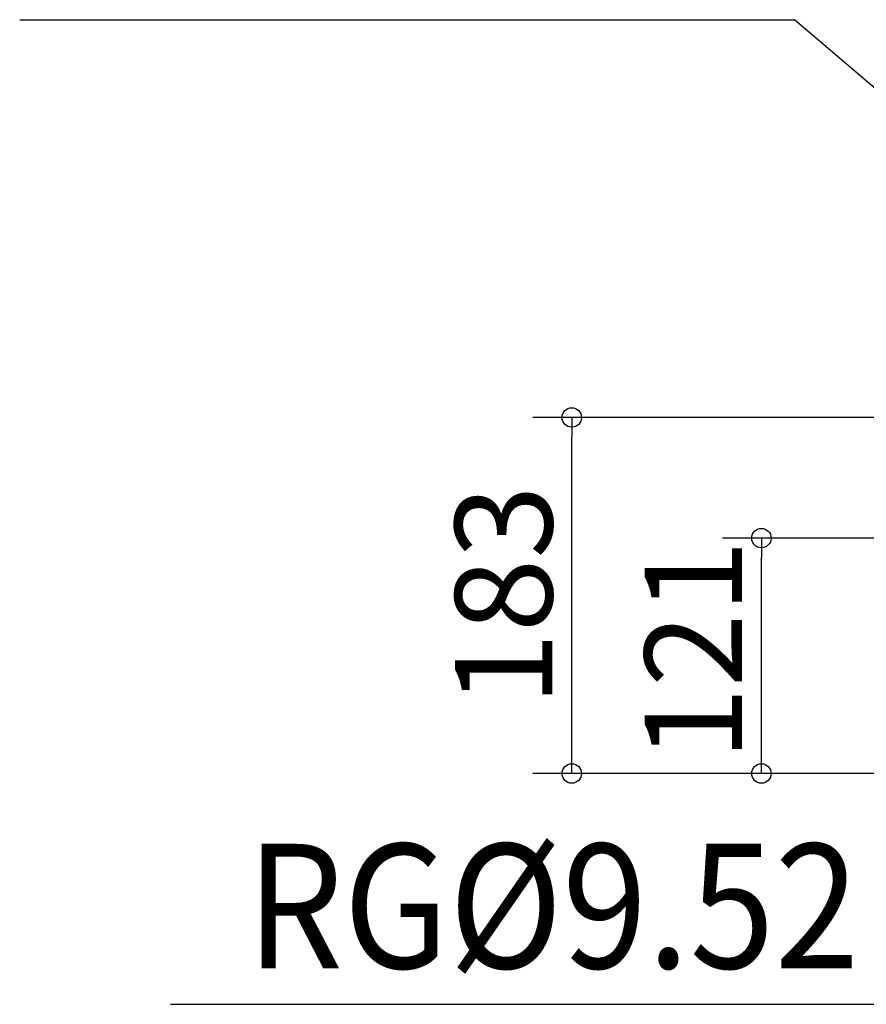
# Model space of a CAD drawing. Extents: x -1086 to 945, y -824 to 1279.
# Drawn here: x -1086 to -651, y -119 to 387 of the extents above; entities that cross this region are included whole.
import ezdxf

# ---------------------------------------------------------------- set-up
doc = ezdxf.new("R2010")
doc.units = 0
doc.header["$LTSCALE"] = 20
doc.header["$MEASUREMENT"] = 0
doc.header["$PDMODE"] = 3
doc.header["$PDSIZE"] = -2
doc.layers.get('0').update_dxf_attribs({"linetype": 'CONTINUOUS'})
doc.layers.get('DEFPOINTS').update_dxf_attribs({"linetype": 'CONTINUOUS'})
doc.layers.add('NOTE', color=4, linetype='CONTINUOUS')
doc.layers.add('SIZE', color=32, linetype='CONTINUOUS')
doc.styles.get("Standard").update_dxf_attribs({"font": 'SIMPLEX', "width": 0.9, "bigfont": 'BIGFONT'})
doc.dimstyles.get("Standard").update_dxf_attribs({"dimtxt": 0.18, "dimasz": 0.18, "dimexe": 0.18, "dimexo": 0.0625, "dimgap": 0.09, "dimtad": 0, "dimtih": 1, "dimtoh": 1, "dimdec": 4, "dimzin": 0, "dimdsep": 46, "dimtxsty": 'STANDARD', "dimcen": 0.09, "dimadec": 0, "dimazin": 0, "dimtfac": 1, "dimtdec": 4, "dimtofl": 0, "dimtmove": 0, "dimatfit": 3, "dimfxl": 1, "dimtolj": 1, "dimtzin": 0, "dimarcsym": 0})

# ---------------------------------------------------------------- blocks, each defined once
blk = doc.blocks.new('_ORIGIN')
at = {"color": 0, "linetype": 'ByBlock'}
blk.add_line((0, 0), (-1, 0), dxfattribs=at)
blk.add_circle((0, 0), 0.5, dxfattribs=at)
blk = doc.blocks.new('*D109')
at = {"layer": 'DEFPOINTS', "color": 0, "linetype": 'Continuous', "transparency": 16777216}
for p in [(-705.34, 121), (-469, 121), (-293.7, 0)]:
    blk.add_point(p, dxfattribs=at)
at = {"layer": 'SIZE', "color": 0, "linetype": 'Continuous', "lineweight": -2, "transparency": 16777216}
for p, q in [((-489, 121), (-725.34, 121)), ((-705.34, 10), (-705.34, 111)), ((-313.7, 0), (-725.34, 0))]:
    blk.add_line(p, q, dxfattribs=at)
at = {"layer": 'SIZE', "color": 0, "linetype": 'Continuous', "lineweight": -2, "transparency": 16777216, "xscale": 10, "yscale": 10, "zscale": 10}
for p, rotation in [((-705.34, 121), 90), ((-705.34, 0), 270)]:
    blk.add_blockref('_ORIGIN', p, dxfattribs=dict(at, rotation=rotation))
at = {"layer": 'SIZE', "color": 0, "linetype": 'Continuous', "transparency": 16777216, "insert": (-740.34, 63.36), "char_height": 50, "attachment_point": 5, "rotation": 90}
blk.add_mtext('\\A1;121', dxfattribs=at)
blk = doc.blocks.new('*D110')
at = {"layer": 'DEFPOINTS', "color": 0, "linetype": 'Continuous', "transparency": 16777216}
for p in [(-802.77, 183), (-469, 183), (-293.7, 0)]:
    blk.add_point(p, dxfattribs=at)
at = {"layer": 'SIZE', "color": 0, "linetype": 'Continuous', "lineweight": -2, "transparency": 16777216}
for p, q in [((-489, 183), (-822.77, 183)), ((-802.77, 10), (-802.77, 173)), ((-313.7, 0), (-822.77, 0))]:
    blk.add_line(p, q, dxfattribs=at)
at = {"layer": 'SIZE', "color": 0, "linetype": 'Continuous', "lineweight": -2, "transparency": 16777216, "xscale": 10, "yscale": 10, "zscale": 10}
for p, rotation in [((-802.77, 183), 90), ((-802.77, 0), 270)]:
    blk.add_blockref('_ORIGIN', p, dxfattribs=dict(at, rotation=rotation))
at = {"layer": 'SIZE', "color": 0, "linetype": 'Continuous', "transparency": 16777216, "insert": (-837.77, 91.5), "char_height": 50, "attachment_point": 5, "rotation": 90}
blk.add_mtext('\\A1;183', dxfattribs=at)

msp = doc.modelspace()

# ---------------------------------------------------------------- linework, layer by layer
at = {"layer": 'NOTE'}
for p, q in [((-1086.4159, 387.471), (-688.305, 387.471)), ((-448.9998, 183), (-688.305, 387.471)), ((-1008.9917, -118.6584), (-605.7616, -118.6584))]:
    msp.add_line(p, q, dxfattribs=at)

# ---------------------------------------------------------------- texts
at = {"layer": 'NOTE', "width": 0.9}
msp.add_text('RG%%C9.52', height=64, dxfattribs=at).set_placement((-970.0044, -100.1644))

# ---------------------------------------------------------------- dimensions: what is measured, and where the dimension line sits
at = {"layer": 'SIZE', "linetype": 'Continuous'}
for base, p2, picture, middle in [((-802.7682, 183), (-468.9998, 183), '*D110', (-802.7682, 91.5)), ((-705.3379, 121), (-468.9998, 121), '*D109', (-705.3379, 63.3593))]:
    dim = msp.add_linear_dim(base=base, p1=(-293.7, 0), p2=p2, angle=90, dimstyle='STANDARD', override={"dimtxt": 50, "dimasz": 10, "dimexe": 20, "dimexo": 20, "dimgap": 10, "dimtad": 1, "dimtih": 0, "dimtoh": 0, "dimdec": 3, "dimzin": 8, "dimblk": 'ORIGIN', "dimcen": 0.082, "dimtdec": 3, "dimtofl": 1, "dimldrblk": 'ORIGIN'}, dxfattribs=at)
    dim.commit()
    dim.dimension.update_dxf_attribs({"geometry": picture, "text_midpoint": middle, "dimtype": 160})

doc.saveas('drawing.dxf')
